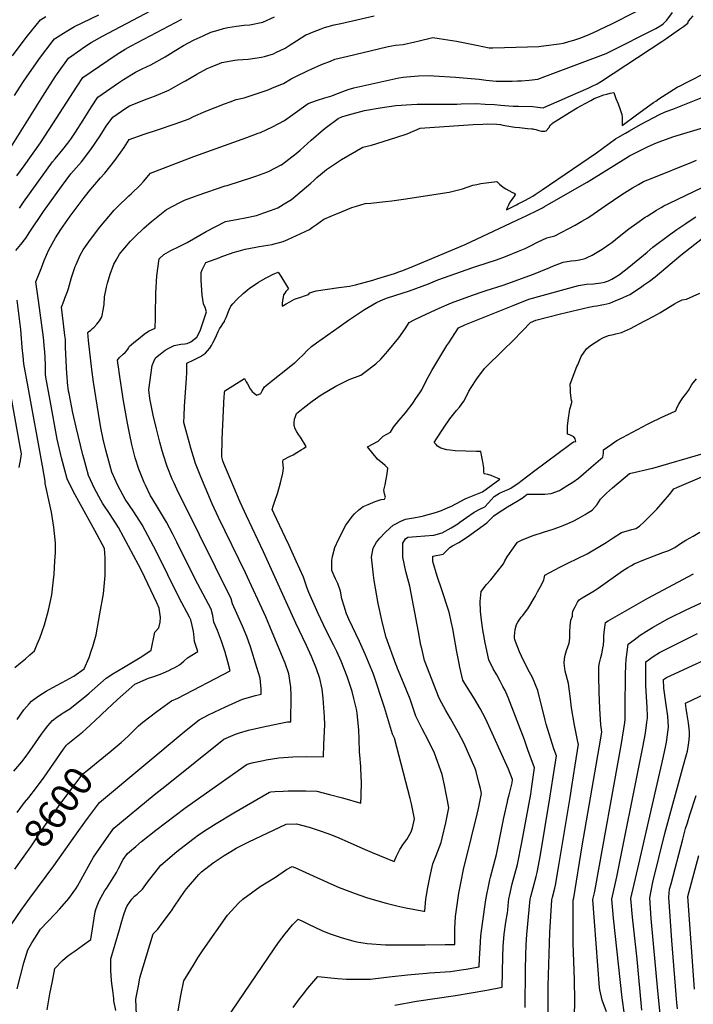
# Model space of a CAD drawing. Units: inches. Extents: x 2588405 to 2593787, y 1502049 to 1507517.
# Drawn here: x 2590707 to 2591386, y 1502664 to 1503656 of the extents above; entities that cross this region are included whole.
import ezdxf
from ezdxf.enums import TextEntityAlignment as Align

# ---------------------------------------------------------------- set-up
doc = ezdxf.new("R2010")
doc.units = ezdxf.units.IN
doc.header["$MEASUREMENT"] = 0
doc.layers.add('tile_2733_01_contour_10ft', color=55, linetype='Continuous')
doc.styles.add('Arial', font='arial.ttf')

msp = doc.modelspace()

# ---------------------------------------------------------------- linework, layer by layer
at = {"layer": 'tile_2733_01_contour_10ft'}
for points, elevation in [([(2590696.89, 1503525.06), (2590730.49, 1503578.7), (2590742.96, 1503598), (2590745.33, 1503601.62), (2590756.4, 1503617.03), (2590768.7, 1503625.69), (2590770.55, 1503626.92), (2590779.3, 1503632.54), (2590790.72, 1503639.11), (2590876.01, 1503684.4)], 8530), ([(2590699.93, 1503619.14), (2590713.9, 1503637.68), (2590719.55, 1503644.82), (2590728.35, 1503655.55), (2590733.64, 1503658.76)], 8510), ([(2590701.29, 1502898.59), (2590709.52, 1502908.07), (2590712.78, 1502912.53), (2590717.11, 1502918.53), (2590729.18, 1502935.92), (2590732.16, 1502940.12), (2590735.6, 1502944.38), (2590740.4, 1502949.78), (2590744.64, 1502952.94), (2590749.14, 1502956.18), (2590751.18, 1502957.3), (2590757.69, 1502961.44), (2590775.02, 1502975.09), (2590777.34, 1502977.17), (2590794.28, 1502992.24), (2590796.13, 1502993.51), (2590800.48, 1502996.44), (2590811.95, 1503003.24), (2590830.18, 1503014.35), (2590839.81, 1503020.68), (2590843.36, 1503038.62), (2590847.5, 1503043.2), (2590848.77, 1503048.77), (2590849.25, 1503053.44), (2590847.77, 1503062.98), (2590845.31, 1503068.33), (2590833.4, 1503093.79), (2590829.34, 1503102.02), (2590826.99, 1503106.42), (2590806.79, 1503143.99), (2590798.39, 1503157.23), (2590790.76, 1503168.8), (2590788.98, 1503171.64), (2590782.66, 1503183.4), (2590776.73, 1503196.49), (2590771.81, 1503214.01), (2590770.9, 1503217.46), (2590764.06, 1503245.27), (2590760.89, 1503259.64), (2590756.98, 1503279.11), (2590756.54, 1503281.55), (2590755.48, 1503290.09), (2590755.03, 1503296.41), (2590754.9, 1503298.76), (2590753.53, 1503325.9), (2590753.28, 1503333.65), (2590752.82, 1503337.63), (2590751.45, 1503349.36), (2590749.21, 1503366.14), (2590751.74, 1503372.25), (2590752.88, 1503375.09), (2590755.25, 1503381.75), (2590756.3, 1503384.81), (2590759.57, 1503396.07), (2590763.25, 1503406.92), (2590764.05, 1503409.22), (2590768.09, 1503418.44), (2590771.25, 1503423.78), (2590773.4, 1503427.29), (2590778.53, 1503434.22), (2590788.11, 1503446.79), (2590802.36, 1503463.68), (2590805.72, 1503467.04), (2590817.33, 1503478.19), (2590819.63, 1503480.17), (2590828.86, 1503489.35), (2590831.84, 1503492.58), (2590839.1, 1503501.1), (2590882.62, 1503518.03), (2590936.1, 1503537.17), (2590947.54, 1503541.3), (2590949.86, 1503542.21), (2590961.93, 1503547.63), (2590974.07, 1503554.04), (2590982.46, 1503560.2), (2590997.97, 1503571.14), (2591006.34, 1503574.32), (2591014.63, 1503577), (2591021.82, 1503579.04), (2591025.81, 1503580.71), (2591038.15, 1503585.43), (2591043.92, 1503586.88), (2591089.37, 1503596.96), (2591093.5, 1503597.86), (2591101.15, 1503598.61), (2591108.97, 1503599), (2591120.76, 1503599.3), (2591124.6, 1503599.22), (2591146.43, 1503597.76), (2591158.27, 1503596.82), (2591170.12, 1503595.72), (2591177.37, 1503594.82), (2591187.45, 1503593.7), (2591203.46, 1503593.86), (2591208.88, 1503593.99), (2591212.75, 1503594.15), (2591220.67, 1503594.84), (2591229.45, 1503595.73), (2591236.52, 1503598.38), (2591292.72, 1503619.61), (2591298.09, 1503621.7), (2591303.68, 1503624.4), (2591346.25, 1503645.88), (2591348.14, 1503646.87), (2591353.29, 1503649.72), (2591355.48, 1503651.43), (2591357.37, 1503653.04), (2591359.16, 1503655.17), (2591364.92, 1503662.92)], 8580), ([(2590702.08, 1503579.4), (2590710.99, 1503593.29), (2590714.76, 1503598.77), (2590728.36, 1503617.82), (2590740.03, 1503633.31), (2590742.37, 1503636.29), (2590751.24, 1503642.2), (2590755.68, 1503644.95), (2590762.53, 1503648.82), (2590786.87, 1503660.6)], 8520), ([(2590703.19, 1503423.02), (2590708.55, 1503429.2), (2590713.36, 1503435.49), (2590717.62, 1503441.89), (2590731.16, 1503462.38), (2590749.28, 1503487.51), (2590758.77, 1503500.49), (2590764.21, 1503506.52), (2590769.37, 1503512.65), (2590778.98, 1503524.98), (2590788.23, 1503538.79), (2590794.54, 1503548.33), (2590801.06, 1503557.61), (2590814.17, 1503566.39), (2590817.89, 1503568.88), (2590835.59, 1503575.93), (2590843.12, 1503578.59), (2590857.53, 1503584.66), (2590871.78, 1503592.61), (2590874.29, 1503594.23), (2590885.87, 1503600.77), (2590896.25, 1503606.56), (2590899.35, 1503607.95), (2590908.58, 1503611.64), (2590910.98, 1503612.51), (2590923.94, 1503615.06), (2590926.66, 1503615.23), (2590937.56, 1503615.86), (2590950.76, 1503617.79), (2590954.03, 1503618.51), (2590962.89, 1503621.42), (2590965.42, 1503622.55), (2590974.72, 1503627.1), (2590979.78, 1503630.35), (2590986.01, 1503634.38), (2590995.7, 1503640.26), (2590997.69, 1503641.17), (2591002.17, 1503643.02), (2591011.17, 1503646.63), (2591014.49, 1503647.71), (2591024.07, 1503650.39), (2591030.82, 1503652), (2591046.92, 1503655.41), (2591064.3, 1503659.4)], 8560), ([(2590704.29, 1503498.31), (2590711.79, 1503508.45), (2590728.17, 1503531.55), (2590740.67, 1503550.64), (2590765.21, 1503588.75), (2590770.89, 1503597.47), (2590795.9, 1503614.52), (2590800.47, 1503617.57), (2590808.17, 1503622.61), (2590813.57, 1503625.89), (2590819.44, 1503629.23), (2590870.5, 1503656.25)], 8540), ([(2590704.77, 1502950.81), (2590711.54, 1502960.32), (2590716.76, 1502966.54), (2590719.26, 1502969.34), (2590721.86, 1502971.3), (2590724.27, 1502972.97), (2590726.47, 1502974.42), (2590734.01, 1502979.18), (2590744.2, 1502984.85), (2590754.56, 1502990.33), (2590756.89, 1502991.63), (2590761.88, 1502994.56), (2590772.2, 1503001.65), (2590777.14, 1503013.22), (2590779.4, 1503019.5), (2590781.04, 1503024.29), (2590784.28, 1503036.08), (2590788.13, 1503057.1), (2590791.69, 1503077.28), (2590793.21, 1503095.82), (2590793.27, 1503098.45), (2590793.3, 1503113.62), (2590792.82, 1503123.01), (2590783.05, 1503141.26), (2590768.43, 1503167.24), (2590761.46, 1503180.17), (2590754.94, 1503193.17), (2590752.68, 1503201.77), (2590749.43, 1503214.18), (2590744.94, 1503233.05), (2590737.86, 1503271.97), (2590733.6, 1503295.59), (2590733.39, 1503298.67), (2590733.17, 1503302.62), (2590733.18, 1503308.38), (2590732.56, 1503321.37), (2590732.35, 1503323.95), (2590731.14, 1503335.7), (2590726.28, 1503372.81), (2590723.37, 1503391.46), (2590729.07, 1503405.82), (2590732, 1503413.06), (2590736.72, 1503424), (2590741.55, 1503432.89), (2590743.3, 1503436.01), (2590748.84, 1503444.47), (2590758.19, 1503457.77), (2590771.29, 1503475.14), (2590777.36, 1503482.8), (2590788.77, 1503496.44), (2590792.88, 1503500.98), (2590803.24, 1503513.8), (2590812.61, 1503526.82), (2590817.49, 1503534.85), (2590832.51, 1503540.33), (2590846.26, 1503544.81), (2590863.98, 1503550.68), (2590877.88, 1503555.88), (2590882.43, 1503558.18), (2590894.84, 1503563.57), (2590913.49, 1503571), (2590919.31, 1503573.1), (2590925.24, 1503575.25), (2590933.48, 1503577.11), (2590945.45, 1503580.91), (2590957.64, 1503585.15), (2590961.4, 1503586.61), (2590970.31, 1503590.36), (2590972.94, 1503591.56), (2590980.93, 1503596.09), (2590984.91, 1503598.13), (2590997.99, 1503604.47), (2591000.84, 1503605.78), (2591011.24, 1503610.46), (2591020.26, 1503613.99), (2591024.78, 1503615.76), (2591037.89, 1503619.06), (2591068.68, 1503626.45), (2591078.59, 1503628.77), (2591086.07, 1503629.88), (2591093.75, 1503630.75), (2591105.23, 1503633.24), (2591108.5, 1503634.07), (2591123.42, 1503637.73), (2591129.83, 1503636.8), (2591147.25, 1503633.99), (2591167.61, 1503629.98), (2591180.2, 1503627.29), (2591183.91, 1503627.24), (2591218.8, 1503628.3), (2591230.17, 1503628.74), (2591235.14, 1503629.2), (2591250.79, 1503631.31), (2591255.22, 1503632.11), (2591260.46, 1503633.63), (2591265.47, 1503635.13), (2591272.59, 1503637.42), (2591281.61, 1503641.08), (2591289.2, 1503644.59), (2591292.38, 1503646.07), (2591303.17, 1503651.19), (2591328.52, 1503664.07)], 8570), ([(2590704.84, 1502857.15), (2590712.16, 1502867.26), (2590716.35, 1502872.28), (2590724.3, 1502882.27), (2590731.96, 1502892.61), (2590751.4, 1502920.73), (2590754.29, 1502924.75), (2590755.86, 1502926.09), (2590771.02, 1502938.46), (2590773.94, 1502940.94), (2590788.42, 1502954.44), (2590790.15, 1502956.1), (2590805.77, 1502971.03), (2590817.09, 1502981.05), (2590823.1, 1502986.33), (2590823.18, 1502986.38), (2590823.37, 1502986.5), (2590831.67, 1502990.08), (2590837.06, 1502992.31), (2590840.28, 1502993.34), (2590848.97, 1502996.35), (2590852.13, 1502997.75), (2590857.39, 1503000.22), (2590860.43, 1503001.7), (2590863.56, 1503003.24), (2590868.2, 1503005.91), (2590872.56, 1503009.37), (2590876.45, 1503012.97), (2590886.59, 1503019.11), (2590884.87, 1503025.21), (2590883.41, 1503029.16), (2590883.16, 1503033.19), (2590882.74, 1503036.61), (2590882.32, 1503039.36), (2590881.18, 1503045.36), (2590879.59, 1503051.14), (2590878.18, 1503053.99), (2590867.96, 1503073.19), (2590845.24, 1503119.53), (2590830.7, 1503146.75), (2590822.24, 1503159.98), (2590813.47, 1503172.71), (2590806, 1503186.52), (2590800, 1503200.04), (2590800, 1503200.04), (2590800, 1503200.05), (2590793.95, 1503222.07), (2590791.42, 1503233.1), (2590789.06, 1503244.56), (2590786.63, 1503258.95), (2590781.72, 1503290.49), (2590780.07, 1503303.17), (2590776.6, 1503332.48), (2590775.75, 1503340.45), (2590776.48, 1503341.21), (2590778.79, 1503343.09), (2590780.63, 1503344.49), (2590782.34, 1503345.94), (2590784.94, 1503349.1), (2590787.52, 1503352.29), (2590789.59, 1503355.79), (2590790.25, 1503357.8), (2590791.42, 1503363.15), (2590792.41, 1503368.78), (2590792.77, 1503376.44), (2590794.66, 1503386.11), (2590795.57, 1503390.21), (2590798.37, 1503399.5), (2590802.18, 1503409.4), (2590804.4, 1503413.42), (2590807.79, 1503419.4), (2590811.25, 1503423.55), (2590818.99, 1503432.68), (2590823.59, 1503437.17), (2590832.42, 1503445.71), (2590839.9, 1503452.32), (2590855.2, 1503464.59), (2590868.5, 1503471.4), (2590873.22, 1503473.75), (2590883.52, 1503477.59), (2590887.18, 1503478.9), (2590914.29, 1503488.18), (2590916.46, 1503488.81), (2590942.23, 1503497.08), (2590945.06, 1503498.01), (2590956.38, 1503502.18), (2590958.75, 1503503.24), (2590970.69, 1503509.51), (2590970.91, 1503509.64), (2590985.83, 1503520.79), (2590989.81, 1503524.3), (2591001.03, 1503534.21), (2591013.22, 1503545.02), (2591016.27, 1503547.39), (2591028.05, 1503556.3), (2591032.51, 1503558), (2591035.21, 1503558.97), (2591038.65, 1503559.96), (2591054.69, 1503564.12), (2591070.54, 1503566.81), (2591086.15, 1503569.34), (2591101.87, 1503570.41), (2591107.57, 1503570.75), (2591132.3, 1503570.43), (2591140.05, 1503570.5), (2591147.8, 1503570.58), (2591152.18, 1503570.8), (2591167.02, 1503571.22), (2591176.32, 1503570.72), (2591185.66, 1503570.15), (2591192.18, 1503569.74), (2591199.96, 1503568.82), (2591204.51, 1503568.62), (2591207.63, 1503568.5), (2591209.89, 1503568.58), (2591224.38, 1503568.39), (2591229.39, 1503567.46), (2591231.75, 1503567.21), (2591234.63, 1503566.96), (2591238.37, 1503568.56), (2591253.26, 1503574.93), (2591260, 1503577.88), (2591279.92, 1503586.75), (2591283.4, 1503588.35), (2591289.25, 1503591.07), (2591293.58, 1503593.76), (2591354.17, 1503633.67), (2591358.13, 1503636.3), (2591372.22, 1503645.98), (2591376.08, 1503648.82), (2591380.45, 1503652.12), (2591381.21, 1503654.09), (2591385.73, 1503659.54)], 8590), ([(2590707.04, 1503465.91), (2590711.14, 1503471.82), (2590740.45, 1503512.41), (2590743, 1503515.59), (2590750.77, 1503524.85), (2590755.74, 1503531.2), (2590758.66, 1503535.23), (2590763.47, 1503542.49), (2590771.09, 1503554.3), (2590779.65, 1503568), (2590785.98, 1503577.54), (2590806.94, 1503591.96), (2590812, 1503595.36), (2590823.97, 1503602.95), (2590830.52, 1503606.05), (2590839.49, 1503610.18), (2590853.75, 1503618.1), (2590864.68, 1503625.13), (2590872.2, 1503629.61), (2590883.15, 1503635.28), (2590892.09, 1503639.57), (2590899.99, 1503642.96), (2590907.2, 1503645.26), (2590912.56, 1503646.74), (2590917.05, 1503647.78), (2590925.69, 1503649.04), (2590933.57, 1503650.19), (2590939.12, 1503650.61), (2590952.24, 1503653.08), (2590964.14, 1503658.57)], 8550), ([(2590799.22, 1502918.83), (2590799.55, 1502919.1), (2590809.45, 1502927.69), (2590816.58, 1502934.12), (2590826.8, 1502944.32), (2590831.37, 1502948.01), (2590845.56, 1502958.87), (2590860.08, 1502969.58), (2590866.53, 1502972.29), (2590919.34, 1502999.74), (2590916.86, 1503008.9), (2590914.11, 1503018.54), (2590910.64, 1503029.78), (2590906.5, 1503040.44), (2590903.02, 1503048.7), (2590901.72, 1503055.52), (2590900.06, 1503061.82), (2590883.95, 1503092.15), (2590865.42, 1503129.5), (2590861.4, 1503137.33), (2590855.11, 1503149.57), (2590852.26, 1503154.48), (2590847.22, 1503162.86), (2590840.24, 1503174), (2590839.11, 1503176.11), (2590833.86, 1503186.7), (2590832.55, 1503189.37), (2590827.18, 1503202.75), (2590823.69, 1503214.26), (2590822.46, 1503218.46), (2590820.2, 1503227.75), (2590818.08, 1503237.52), (2590815.81, 1503249.41), (2590811.94, 1503271.78), (2590807.46, 1503300.59), (2590807.02, 1503304.09), (2590806.59, 1503307.58), (2590805.95, 1503312.85), (2590807.64, 1503315.05), (2590811.4, 1503318.67), (2590813.46, 1503320.55), (2590815.92, 1503322.99), (2590816.92, 1503324.82), (2590817.9, 1503326.82), (2590823.88, 1503331.82), (2590826.87, 1503334.29), (2590832.67, 1503338.85), (2590836.93, 1503341.99), (2590843.77, 1503345.06), (2590844.07, 1503355.09), (2590844.11, 1503362.63), (2590844.25, 1503375.58), (2590844.32, 1503380.21), (2590845.45, 1503397.65), (2590847.88, 1503414.75), (2590852.49, 1503419.12), (2590857.33, 1503421.96), (2590859.67, 1503423.2), (2590867.77, 1503427.16), (2590875.17, 1503430.83), (2590876.01, 1503431.28), (2590895.29, 1503442.22), (2590904.98, 1503447.4), (2590914.67, 1503452.26), (2590927.27, 1503454.81), (2590934.5, 1503456.16), (2590945.8, 1503458.6), (2590953.25, 1503461.01), (2590959.97, 1503463.34), (2590967.4, 1503466.21), (2590969.94, 1503467.75), (2590973.87, 1503470.19), (2590981.04, 1503474.69), (2591000.6, 1503491.01), (2591003.59, 1503493.76), (2591006.6, 1503496.57), (2591010.23, 1503499.78), (2591016.37, 1503504.79), (2591031.46, 1503514.78), (2591053.11, 1503527.34), (2591061.7, 1503529.28), (2591086.29, 1503536.94), (2591097.75, 1503540.67), (2591110.63, 1503546.28), (2591164.32, 1503549.97), (2591174.03, 1503550.59), (2591178.87, 1503550.9), (2591188.11, 1503550.58), (2591191.63, 1503549.99), (2591194.12, 1503549.57), (2591200.12, 1503548.5), (2591206.3, 1503547.49), (2591210.93, 1503546.99), (2591219.06, 1503546.13), (2591223.33, 1503545.7), (2591224.3, 1503545.57), (2591225.25, 1503545.42), (2591227.29, 1503544.97), (2591230.22, 1503544.11), (2591233.17, 1503543.35), (2591236.29, 1503543.36), (2591237.79, 1503543.79), (2591240.44, 1503546.73), (2591242.24, 1503549.81), (2591243.68, 1503551.14), (2591244.49, 1503551.7), (2591247.74, 1503553.76), (2591258.58, 1503560.55), (2591265.44, 1503564.75), (2591269.04, 1503566.91), (2591272.63, 1503569.02), (2591282.6, 1503574.36), (2591286.05, 1503576.15), (2591288.92, 1503577.34), (2591295.75, 1503579.91), (2591299, 1503580.8), (2591302.25, 1503581.61), (2591305.76, 1503582.29), (2591308.04, 1503576.34), (2591310.13, 1503570.83), (2591312.2, 1503565.33), (2591314.12, 1503560.15), (2591314.14, 1503557.39), (2591314.16, 1503553.42), (2591314.19, 1503549.12), (2591328.72, 1503559.77), (2591345.91, 1503572.11), (2591348.21, 1503573.74), (2591351.18, 1503575.79), (2591369.83, 1503587.63), (2591373.24, 1503589.46), (2591379.19, 1503592.53), (2591400.42, 1503603.11)], 8600), ([(2590699.4, 1502744.81), (2590708.78, 1502758.52), (2590717.53, 1502770.93), (2590741.49, 1502803.18), (2590766.68, 1502839.02), (2590775.71, 1502851.16), (2590787.7, 1502866.99), (2590875.09, 1502940.06), (2590887.92, 1502950.54), (2590897.55, 1502955.29), (2590914.66, 1502963.53), (2590931.66, 1502971.25), (2590944.91, 1502974.99), (2590950.56, 1502976.38), (2590950.43, 1502981.21), (2590949.45, 1502992.35), (2590946.34, 1503003.07), (2590939.68, 1503023.94), (2590936.09, 1503034.29), (2590931.73, 1503044.92), (2590921.75, 1503067.35), (2590920.19, 1503072.32), (2590872.53, 1503168.63), (2590867.36, 1503178.93), (2590862.88, 1503188.66), (2590861.02, 1503192.75), (2590855.93, 1503205.62), (2590852.27, 1503216.92), (2590850.9, 1503221.29), (2590848.48, 1503230), (2590845.03, 1503243.54), (2590841.85, 1503257.46), (2590838.52, 1503274.16), (2590837.3, 1503282.98), (2590840.66, 1503307.47), (2590842.3, 1503311.36), (2590844.12, 1503315), (2590848.67, 1503318.92), (2590853.87, 1503322.87), (2590858.31, 1503325.15), (2590862.86, 1503327.32), (2590869.52, 1503328.67), (2590873.47, 1503329.14), (2590875.89, 1503329.55), (2590879.68, 1503331.3), (2590885.87, 1503335.97), (2590889.12, 1503342.37), (2590890.81, 1503347.27), (2590895.5, 1503361.42), (2590894.2, 1503365.6), (2590892.52, 1503369.3), (2590891.22, 1503378.09), (2590890.18, 1503393.24), (2590890.06, 1503400.97), (2590891.16, 1503403.85), (2590893.38, 1503408.49), (2590894.88, 1503411.16), (2590908.79, 1503416.23), (2590911.05, 1503417.05), (2590919.55, 1503420.11), (2590922.36, 1503421.01), (2590927.29, 1503422.55), (2590934.31, 1503424.65), (2590945.32, 1503426.52), (2590948.62, 1503427.05), (2590961.66, 1503429.25), (2590963.73, 1503429.77), (2590967.69, 1503430.78), (2590972.63, 1503432.33), (2590977.57, 1503434.15), (2590999.17, 1503444.39), (2591002.43, 1503446.65), (2591006.24, 1503449.33), (2591013.76, 1503454.58), (2591026.43, 1503460.06), (2591029.07, 1503461.17), (2591037.98, 1503464.89), (2591042, 1503466.4), (2591046.55, 1503467.95), (2591055.45, 1503470.69), (2591061.03, 1503470.94), (2591075.89, 1503472.6), (2591082.24, 1503473.32), (2591093.86, 1503474.83), (2591140.07, 1503482), (2591142.68, 1503482.65), (2591153.45, 1503485.36), (2591163.98, 1503488.99), (2591167.89, 1503489.77), (2591171.8, 1503490.53), (2591177.34, 1503491.39), (2591187.97, 1503492.64), (2591190.85, 1503489.99), (2591194.27, 1503487.13), (2591197.23, 1503485.24), (2591200.21, 1503483.51), (2591203.2, 1503481.86), (2591205.34, 1503480.78), (2591206.66, 1503479.89), (2591206.45, 1503479.39), (2591206.27, 1503479.07), (2591206.05, 1503478.71), (2591204.93, 1503476.97), (2591203.25, 1503474.57), (2591201.55, 1503472.17), (2591200.06, 1503469.71), (2591199.6, 1503468.77), (2591198.47, 1503466), (2591197.73, 1503463.98), (2591207.75, 1503469.19), (2591209.49, 1503470.09), (2591216.19, 1503473.62), (2591224.12, 1503477.88), (2591226.72, 1503479.44), (2591233.71, 1503484.16), (2591264.31, 1503504.97), (2591288.35, 1503521.57), (2591307.6, 1503535.7), (2591309.83, 1503536.99), (2591317.6, 1503541.46), (2591321.74, 1503543.82), (2591332.63, 1503549.95), (2591352.72, 1503560.39), (2591357.1, 1503562.67), (2591367.09, 1503566.3), (2591398.97, 1503579)], 8610), ([(2590704.62, 1502679.6), (2590707.94, 1502692.69), (2590711.5, 1502705.77), (2590715.3, 1502718.84), (2590719.51, 1502725.77), (2590722.42, 1502730.46), (2590728.34, 1502739.51), (2590743.49, 1502755.31), (2590747.39, 1502759.63), (2590754.81, 1502768.17), (2590756.63, 1502770.56), (2590763.78, 1502780.32), (2590765.51, 1502782.76), (2590776.51, 1502803.15), (2590781.58, 1502812.13), (2590789.9, 1502824.32), (2590798.61, 1502836.48), (2590802.05, 1502841.15), (2590842.7, 1502874.72), (2590855.08, 1502884.61), (2590912.97, 1502930.81), (2590924.66, 1502936.1), (2590928.71, 1502937.28), (2590937.92, 1502939.91), (2590951.07, 1502943.17), (2590968.52, 1502946.86), (2590977, 1502948.35), (2590980.56, 1502948.47), (2590980.72, 1502974.53), (2590980.39, 1502983.53), (2590980.24, 1502985.74), (2590978.5, 1502996.77), (2590974.69, 1503007.38), (2590973.7, 1503009.82), (2590961.75, 1503038.85), (2590955.17, 1503054), (2590934.63, 1503098.65), (2590907.69, 1503154.08), (2590901.34, 1503167.88), (2590889.67, 1503195.07), (2590884.34, 1503208.46), (2590881.93, 1503216.3), (2590879.67, 1503224.17), (2590877.27, 1503232.95), (2590873.69, 1503246.31), (2590872.77, 1503249.88), (2590873.02, 1503256.55), (2590873.46, 1503266.42), (2590875.37, 1503294.33), (2590875.6, 1503300.38), (2590875.51, 1503302.43), (2590875.62, 1503309.81), (2590882.62, 1503313.13), (2590889.45, 1503316.48), (2590894.38, 1503319.81), (2590896.39, 1503321.97), (2590898.92, 1503324.87), (2590900.62, 1503327.55), (2590901.89, 1503330.01), (2590903.06, 1503332.39), (2590905.38, 1503337.46), (2590907.06, 1503341.45), (2590908.64, 1503344.12), (2590910.39, 1503346.69), (2590912.04, 1503349.31), (2590913.45, 1503351.78), (2590913.7, 1503352.24), (2590915.14, 1503355.69), (2590918.14, 1503363.29), (2590919.88, 1503367.07), (2590921.98, 1503369.46), (2590925.93, 1503373.81), (2590932.33, 1503379.96), (2590936.53, 1503383.38), (2590938.94, 1503385.32), (2590941.58, 1503387.08), (2590947.97, 1503391.26), (2590950.32, 1503392.63), (2590955.72, 1503395.63), (2590958.42, 1503397.12), (2590961.81, 1503399), (2590964.39, 1503400.15), (2590967.52, 1503401.5), (2590970.21, 1503397.32), (2590977.96, 1503384.6), (2590975.57, 1503381.75), (2590974.29, 1503380.14), (2590973.03, 1503378.52), (2590972.55, 1503376.29), (2590972.08, 1503372.89), (2590971.73, 1503369.72), (2590971.68, 1503367.2), (2590975.71, 1503369.37), (2590979.35, 1503371.45), (2590981.72, 1503372.77), (2590984.22, 1503374.03), (2590987.15, 1503375.14), (2590990.43, 1503376.26), (2590994.15, 1503377.36), (2590998.12, 1503378.87), (2590999.58, 1503380.43), (2591002.71, 1503381.51), (2591006.11, 1503382.43), (2591028.95, 1503385.99), (2591039.42, 1503387.28), (2591042.49, 1503387.88), (2591045.76, 1503388.55), (2591062.91, 1503393.39), (2591067.96, 1503394.85), (2591084.74, 1503400.14), (2591089.18, 1503401.54), (2591093.14, 1503403.07), (2591103.96, 1503407.25), (2591108.16, 1503408.99), (2591156.25, 1503429.2), (2591213.95, 1503456.48), (2591216.79, 1503457.82), (2591230.64, 1503464.58), (2591233.88, 1503466.26), (2591236.2, 1503467.56), (2591240.68, 1503470.09), (2591279.07, 1503492.11), (2591283.5, 1503494.7), (2591317.86, 1503516.18), (2591321.62, 1503518.42), (2591325.55, 1503520.65), (2591339.92, 1503527.46), (2591346.41, 1503530.53), (2591350.52, 1503532.44), (2591366.45, 1503537.91), (2591369.69, 1503538.94), (2591400.03, 1503548.02)], 8620), ([(2590734.86, 1502658.26), (2590737.76, 1502674.44), (2590740.16, 1502687.27), (2590742.77, 1502699.85), (2590750.54, 1502707.86), (2590755.29, 1502712.49), (2590759.2, 1502715.19), (2590763.14, 1502717.74), (2590770.69, 1502723.09), (2590778.81, 1502729.05), (2590779.49, 1502733.57), (2590783.21, 1502757.1), (2590783.96, 1502759.4), (2590785.36, 1502763.01), (2590787.29, 1502767.96), (2590793.11, 1502778.35), (2590794.56, 1502780.61), (2590804.64, 1502796.71), (2590806.81, 1502800.76), (2590811.63, 1502809.58), (2590816.03, 1502815.78), (2590824.4, 1502822.89), (2590830.14, 1502827.73), (2590844.49, 1502839.23), (2590873.54, 1502861.37), (2590889.86, 1502872.95), (2590936.39, 1502905.73), (2590942.81, 1502907.31), (2590952.92, 1502909.41), (2590955.68, 1502909.98), (2590968.47, 1502912.26), (2590982.61, 1502913.05), (2590996.64, 1502913.39), (2591013.34, 1502913.29), (2591013.82, 1502925.23), (2591014.55, 1502945.87), (2591014.34, 1502953.29), (2591013.15, 1502972.36), (2591011.88, 1502981.43), (2591009.74, 1502991.95), (2591006.3, 1503001.94), (2591001.39, 1503014.13), (2590996.14, 1503025.36), (2590985.36, 1503047.69), (2590953, 1503119.58), (2590935.63, 1503156), (2590929.5, 1503169.81), (2590913.03, 1503208.69), (2590912.02, 1503211.22), (2590910.88, 1503215.2), (2590911.23, 1503233.28), (2590913.4, 1503276.31), (2590913.53, 1503278.58), (2590913.63, 1503280.03), (2590913.87, 1503281.87), (2590933.69, 1503294.34), (2590935.56, 1503290.9), (2590936.7, 1503288.87), (2590939.48, 1503283.96), (2590941.64, 1503281.14), (2590943.85, 1503279.09), (2590946.15, 1503277.57), (2590950.15, 1503279.28), (2590951.67, 1503281.84), (2590953.76, 1503285.69), (2590955.67, 1503287.28), (2590957.6, 1503288.78), (2590961.04, 1503291.4), (2590978.86, 1503305.67), (2590984.02, 1503309.88), (2590984.66, 1503310.45), (2590988.62, 1503314.12), (2590992.87, 1503318.13), (2590996.91, 1503322.31), (2591001.13, 1503326.35), (2591006.28, 1503330.27), (2591029.12, 1503346.34), (2591038.56, 1503352.87), (2591054.54, 1503363.86), (2591066.9, 1503370.85), (2591073.5, 1503373.94), (2591077.69, 1503375.35), (2591099.89, 1503382.65), (2591106.25, 1503384.93), (2591112.64, 1503387.25), (2591119.05, 1503389.6), (2591128.48, 1503393.48), (2591163.87, 1503405.94), (2591167.83, 1503407.32), (2591187.6, 1503413.73), (2591196.6, 1503417.21), (2591209.91, 1503422.63), (2591216.55, 1503425.36), (2591221.89, 1503427.92), (2591228.99, 1503431.61), (2591238.37, 1503435.87), (2591243.88, 1503437.43), (2591246.49, 1503438.1), (2591253.63, 1503441.68), (2591260, 1503444.99), (2591266.81, 1503448.74), (2591273.56, 1503452.6), (2591279.55, 1503456.19), (2591286.21, 1503460.32), (2591297.11, 1503468.1), (2591314.11, 1503479.45), (2591324.81, 1503486.2), (2591330.76, 1503489.81), (2591335.67, 1503492.73), (2591344.61, 1503496.11), (2591384.32, 1503512.15), (2591389.15, 1503514.22)], 8630), ([(2590804.13, 1502657.72), (2590802.26, 1502667.46), (2590801.94, 1502669.83), (2590800.94, 1502677.67), (2590800.16, 1502684.69), (2590799.85, 1502687.93), (2590799.16, 1502697.82), (2590799.02, 1502708.82), (2590799.02, 1502708.95), (2590799.04, 1502709.05), (2590799.22, 1502709.67), (2590807.68, 1502739.2), (2590810.11, 1502747.52), (2590812.17, 1502754.44), (2590814.13, 1502760.1), (2590815.68, 1502762.93), (2590820.25, 1502769.91), (2590823.09, 1502772.67), (2590825.59, 1502774.86), (2590830.98, 1502779.7), (2590836.16, 1502786.75), (2590849.52, 1502803.95), (2590865.63, 1502817.74), (2590873.01, 1502823.58), (2590883.12, 1502831.3), (2590887.52, 1502834.63), (2590896.16, 1502840.29), (2590905.1, 1502846.02), (2590923.09, 1502856.64), (2590929.36, 1502860.34), (2590958.86, 1502877.54), (2590960.33, 1502877.82), (2590964.21, 1502878.07), (2590972.77, 1502878.63), (2590977.73, 1502878.8), (2590984.31, 1502878.99), (2590995.59, 1502878.95), (2591006.72, 1502878.64), (2591019.56, 1502875.23), (2591032.4, 1502871.81), (2591051.01, 1502866.5), (2591051.26, 1502873.61), (2591051.48, 1502888.77), (2591051.39, 1502892.17), (2591050.95, 1502903.53), (2591049.88, 1502914.95), (2591049.67, 1502917.91), (2591049.14, 1502931.12), (2591049.07, 1502939.83), (2591047.28, 1502957.12), (2591046.77, 1502961.21), (2591044.02, 1502971.84), (2591042.18, 1502978.81), (2591038.88, 1502989.13), (2591037.05, 1502994.18), (2591031.1, 1503009.42), (2591026.77, 1503019.29), (2591025.55, 1503022.02), (2591023.9, 1503025.28), (2591019.19, 1503034.38), (2591013.21, 1503046.2), (2591008.07, 1503057.48), (2590998.72, 1503078.7), (2590996.84, 1503083.15), (2590993.08, 1503094.21), (2590985.91, 1503110.09), (2590978.68, 1503125.96), (2590974.6, 1503134.52), (2590963.52, 1503157.91), (2590961.65, 1503162.26), (2590962.51, 1503165.51), (2590964.14, 1503169.72), (2590967.33, 1503179.26), (2590970.11, 1503188.98), (2590972.52, 1503198.88), (2590972.95, 1503203.82), (2590972.54, 1503210.21), (2590972.8, 1503212.3), (2590979.17, 1503215.59), (2590982.66, 1503217.46), (2590986.63, 1503219.71), (2590990.88, 1503222.31), (2590993.08, 1503223.72), (2590996.02, 1503225.77), (2590990.15, 1503235.18), (2590988.27, 1503237.81), (2590986.4, 1503240.46), (2590984.77, 1503243.44), (2590983.7, 1503246.85), (2590983.69, 1503250.05), (2590984.24, 1503253.17), (2590985.14, 1503256.12), (2590986.07, 1503259.05), (2590992.88, 1503264.36), (2591001.95, 1503271.32), (2591010.87, 1503277.84), (2591025.63, 1503286.64), (2591039.21, 1503293.13), (2591050.82, 1503297.63), (2591053.54, 1503299.61), (2591065.98, 1503309.05), (2591071.03, 1503313.77), (2591078.07, 1503321.72), (2591089.15, 1503335.13), (2591095.48, 1503344.21), (2591099.64, 1503350.81), (2591105.24, 1503353.64), (2591117.46, 1503359.51), (2591129.81, 1503365.17), (2591142.33, 1503370.54), (2591163.33, 1503378.31), (2591174.28, 1503382.01), (2591177.17, 1503382.88), (2591194.33, 1503388.35), (2591224.96, 1503399.49), (2591241.33, 1503405.94), (2591244.94, 1503407.62), (2591250.57, 1503409.77), (2591254.69, 1503411.33), (2591262.89, 1503412.65), (2591267.19, 1503412.97), (2591271.25, 1503413.76), (2591276.94, 1503415.03), (2591278.92, 1503415.97), (2591284.07, 1503418.62), (2591285.84, 1503419.56), (2591294.26, 1503424.51), (2591301.7, 1503429.79), (2591303.72, 1503431.3), (2591311.24, 1503437.38), (2591320.87, 1503444.87), (2591329.04, 1503450.87), (2591337.43, 1503456.66), (2591339.35, 1503457.89), (2591349.05, 1503463.86), (2591353.61, 1503466.44), (2591356.43, 1503468.01), (2591361.4, 1503470.55), (2591395.41, 1503487)], 8640), ([(2590825.09, 1502653.37), (2590824.19, 1502668.94), (2590827.19, 1502684.21), (2590828.45, 1502690.37), (2590841.77, 1502734.83), (2590846.3, 1502739.6), (2590850.81, 1502745.46), (2590860.04, 1502758.08), (2590863.27, 1502762.82), (2590873.39, 1502777.59), (2590875.38, 1502780.23), (2590887.69, 1502794.63), (2590890.36, 1502797.17), (2590902.28, 1502806.39), (2590913.2, 1502813.71), (2590919.83, 1502817.85), (2590925.51, 1502821.05), (2590938.27, 1502827.53), (2590975.9, 1502845.37), (2590986.17, 1502845.49), (2590998.75, 1502842.33), (2591010.04, 1502838.73), (2591017.63, 1502835.95), (2591020.5, 1502834.87), (2591026.6, 1502832.47), (2591040.12, 1502826.58), (2591053.02, 1502820.94), (2591062.55, 1502816.76), (2591077.12, 1502810.71), (2591084.54, 1502807.75), (2591086.75, 1502813.21), (2591090.28, 1502819.88), (2591094.04, 1502825.47), (2591097.21, 1502829.84), (2591101.64, 1502837.65), (2591103.1, 1502841.68), (2591105.08, 1502850.68), (2591101.89, 1502865.89), (2591100.66, 1502871.04), (2591084.75, 1502931.84), (2591082.88, 1502935.83), (2591074.84, 1502962.8), (2591063.67, 1502996.29), (2591055.26, 1503016.71), (2591049.68, 1503029.3), (2591039, 1503051.68), (2591037.81, 1503054.27), (2591036.5, 1503057.25), (2591034.05, 1503065.01), (2591031.85, 1503072.27), (2591030.32, 1503080.06), (2591027.74, 1503087.61), (2591025.36, 1503092.43), (2591021.72, 1503100.98), (2591021.89, 1503110.91), (2591022.52, 1503114.94), (2591024.92, 1503123.88), (2591028.37, 1503132.17), (2591035.73, 1503146.54), (2591042.4, 1503155.26), (2591044.46, 1503157.8), (2591049.1, 1503162), (2591053.4, 1503165.4), (2591058.35, 1503167.46), (2591065.58, 1503170.4), (2591071.43, 1503172.34), (2591074.71, 1503172.64), (2591075.74, 1503174.87), (2591074.87, 1503178.16), (2591074.1, 1503181.61), (2591074.76, 1503184.32), (2591075.38, 1503187.13), (2591076.55, 1503192.72), (2591077.54, 1503198.34), (2591078.34, 1503203.99), (2591075.56, 1503206.68), (2591072.92, 1503209), (2591069.75, 1503211.43), (2591067.91, 1503213.13), (2591057.58, 1503225.57), (2591068.55, 1503231.07), (2591073.34, 1503236.05), (2591081, 1503240.34), (2591084, 1503245.11), (2591089.73, 1503252.25), (2591095.89, 1503259.53), (2591103.68, 1503269.78), (2591105.84, 1503272.97), (2591111.08, 1503280.91), (2591112.38, 1503282.93), (2591116.89, 1503291.77), (2591122.58, 1503302.21), (2591137.76, 1503327.32), (2591139.57, 1503330.29), (2591145.53, 1503339.61), (2591149.36, 1503345.41), (2591155.76, 1503348.31), (2591172.54, 1503355.04), (2591189.35, 1503361.75), (2591204.34, 1503367.71), (2591220.26, 1503374.02), (2591270.19, 1503388), (2591278.51, 1503389.16), (2591285.55, 1503389.61), (2591292.93, 1503390.46), (2591296.52, 1503391.18), (2591300.62, 1503392.7), (2591303.88, 1503394.27), (2591307.39, 1503396.41), (2591311.54, 1503399.1), (2591320.96, 1503406.35), (2591339.59, 1503421.47), (2591345.16, 1503426.6), (2591362.44, 1503439.42), (2591369.5, 1503444.4), (2591378.35, 1503450.51), (2591384.95, 1503454.68), (2591388.67, 1503457.03)], 8650), ([(2590867.04, 1502657.39), (2590869.72, 1502672.76), (2590872.57, 1502687.48), (2590882.31, 1502703.33), (2590886.81, 1502710.5), (2590892.23, 1502718.84), (2590916.47, 1502753.72), (2590927.92, 1502765.9), (2590931.97, 1502769.71), (2590949.62, 1502782.62), (2590964.84, 1502791.88), (2590976.06, 1502799.74), (2590981.72, 1502802.68), (2590984.42, 1502801.75), (2590999.38, 1502795.07), (2591020.83, 1502785.22), (2591029.1, 1502781.6), (2591045.26, 1502775.32), (2591055.82, 1502771.86), (2591061.17, 1502770.17), (2591076.51, 1502765.73), (2591087.4, 1502763.07), (2591096.27, 1502761), (2591114.6, 1502757.63), (2591115.41, 1502757.62), (2591115.45, 1502758.09), (2591116.5, 1502769.73), (2591118.34, 1502781.52), (2591120.69, 1502793.4), (2591123.53, 1502805.37), (2591126.92, 1502813.66), (2591131.77, 1502826.96), (2591132.91, 1502831.21), (2591136.72, 1502846.73), (2591139.62, 1502861.85), (2591138.3, 1502869.29), (2591137.1, 1502875.99), (2591135.43, 1502884.49), (2591132.9, 1502895.46), (2591125.15, 1502916.71), (2591119.08, 1502929.23), (2591112.9, 1502941.29), (2591106.46, 1502953.95), (2591100.66, 1502971.2), (2591093.95, 1502987.74), (2591087.9, 1503002.21), (2591087.12, 1503004.21), (2591086.28, 1503006.56), (2591076.65, 1503033.34), (2591072.87, 1503047.85), (2591068.57, 1503067.61), (2591067.15, 1503075.38), (2591064.42, 1503090.62), (2591063.66, 1503096.23), (2591061.64, 1503114.24), (2591063.28, 1503123.49), (2591066.62, 1503129.39), (2591070.03, 1503133.53), (2591075.65, 1503139.17), (2591080.13, 1503143.49), (2591083.6, 1503146.46), (2591085.53, 1503147.62), (2591091.37, 1503150.68), (2591096.14, 1503152.65), (2591099.95, 1503153.12), (2591109.76, 1503154.74), (2591114.17, 1503155.92), (2591126.05, 1503159.36), (2591132.31, 1503161.19), (2591137.43, 1503163.53), (2591141.51, 1503165.44), (2591147.37, 1503168.21), (2591156.03, 1503173.03), (2591158.47, 1503173.96), (2591173.66, 1503180.08), (2591190.93, 1503192.7), (2591188.59, 1503193.81), (2591185.42, 1503195.17), (2591182.18, 1503196.37), (2591178.88, 1503197.43), (2591175.12, 1503198.05), (2591175.03, 1503200.13), (2591174.79, 1503204.3), (2591173.92, 1503210.26), (2591173.01, 1503215.27), (2591171.84, 1503220.81), (2591167.59, 1503220.87), (2591146.1, 1503221.26), (2591141.01, 1503221.92), (2591137.71, 1503222.47), (2591131.61, 1503223.91), (2591128.35, 1503226.07), (2591126.93, 1503227.62), (2591124.92, 1503229.81), (2591127.15, 1503233.33), (2591134.82, 1503245.1), (2591140.63, 1503253.63), (2591147.5, 1503261.88), (2591150.28, 1503265.42), (2591154.76, 1503271.29), (2591157.55, 1503276.47), (2591159.9, 1503281.38), (2591162.28, 1503285.19), (2591167.87, 1503293.87), (2591175.73, 1503304.42), (2591195.03, 1503323.31), (2591204.28, 1503332.33), (2591213.82, 1503342.19), (2591221.77, 1503350.74), (2591227.45, 1503353.06), (2591252.11, 1503359.27), (2591280.71, 1503366.12), (2591285.66, 1503366.99), (2591288.73, 1503367.51), (2591293.69, 1503368.4), (2591295.92, 1503368.83), (2591301.77, 1503370.2), (2591307.83, 1503372.69), (2591313.89, 1503375.3), (2591315.81, 1503376.13), (2591321.86, 1503378.88), (2591333.71, 1503386.67), (2591335.92, 1503388.16), (2591341.78, 1503392.18), (2591347.53, 1503396.81), (2591373.24, 1503418.44), (2591404.51, 1503443.08)], 8660), ([(2590915.25, 1502648.41), (2590963.62, 1502719.7), (2590968.12, 1502726.07), (2590974.85, 1502734.92), (2590982.03, 1502744), (2590987.92, 1502749.56), (2590992.97, 1502747.29), (2590997.68, 1502744.93), (2591012.51, 1502737.98), (2591020.05, 1502734.75), (2591032.19, 1502730.83), (2591043.01, 1502727.68), (2591046.83, 1502726.72), (2591057.46, 1502724.94), (2591075.76, 1502723.62), (2591081.67, 1502723.64), (2591095.77, 1502723.67), (2591115.83, 1502723.76), (2591136.03, 1502723.97), (2591145.79, 1502724.16), (2591145.57, 1502729.53), (2591145.75, 1502740.87), (2591146.05, 1502745.8), (2591146.5, 1502752.33), (2591148.03, 1502763.92), (2591149.79, 1502775.74), (2591151.95, 1502787.64), (2591154.44, 1502799.6), (2591162.45, 1502832.15), (2591168.19, 1502855.47), (2591169.48, 1502861.07), (2591172.48, 1502876.24), (2591171.43, 1502881.25), (2591169.98, 1502887.38), (2591167.02, 1502898.31), (2591166.02, 1502901.4), (2591154.66, 1502927.19), (2591149.33, 1502937.45), (2591141.34, 1502951.59), (2591136.62, 1502959.91), (2591132.62, 1502967.28), (2591130.04, 1502972.07), (2591115.27, 1503010.34), (2591112.31, 1503022.1), (2591111.45, 1503025.5), (2591109.03, 1503039.09), (2591100.19, 1503085.08), (2591096.43, 1503099.7), (2591093.43, 1503114.28), (2591093.2, 1503123.04), (2591093.27, 1503128.45), (2591095.96, 1503132.71), (2591098.47, 1503134.27), (2591107.19, 1503135.17), (2591115.57, 1503135.66), (2591124.53, 1503136.56), (2591133.06, 1503138.88), (2591142.11, 1503143.79), (2591148.68, 1503147.93), (2591150.77, 1503149.47), (2591157.5, 1503154.38), (2591165.23, 1503159.61), (2591170.8, 1503162.45), (2591175.8, 1503164.92), (2591179.59, 1503169.1), (2591182.32, 1503172), (2591185.37, 1503175.22), (2591190.55, 1503178.76), (2591193.67, 1503180.12), (2591200.13, 1503182.82), (2591202.08, 1503183.68), (2591210.47, 1503189.54), (2591212.15, 1503190.76), (2591226.29, 1503201.45), (2591261.54, 1503227.85), (2591265.32, 1503230.32), (2591267.63, 1503230.86), (2591266.88, 1503233.54), (2591265.66, 1503235.6), (2591262.17, 1503237.08), (2591259.23, 1503238.15), (2591259.13, 1503242.01), (2591259.12, 1503244.17), (2591259.15, 1503246.5), (2591259.43, 1503248.9), (2591259.78, 1503251.79), (2591261.43, 1503263.44), (2591261.82, 1503264.22), (2591263.07, 1503267.71), (2591264.07, 1503271.45), (2591263.25, 1503271.86), (2591262.56, 1503277.49), (2591262.27, 1503279.96), (2591262.16, 1503282.72), (2591261.98, 1503288.5), (2591268.72, 1503306.38), (2591269.46, 1503308.16), (2591273.1, 1503316.42), (2591278.5, 1503324.22), (2591280.23, 1503325.74), (2591282.41, 1503327.4), (2591291.67, 1503333.49), (2591294.93, 1503335.15), (2591300.65, 1503337.59), (2591305.6, 1503338.61), (2591307.97, 1503339.2), (2591313.49, 1503340.63), (2591316.74, 1503342.06), (2591322.78, 1503344.74), (2591336.31, 1503351.83), (2591340.33, 1503353.98), (2591349.86, 1503359.12), (2591352.11, 1503360.34), (2591366.91, 1503369.31), (2591369.27, 1503370.66), (2591374.61, 1503373.4), (2591379.09, 1503374.22), (2591392.65, 1503380.13)], 8670), ([(2590702.3, 1503003.1), (2590708.22, 1503007.72), (2590712.95, 1503011.75), (2590717.6, 1503015.83), (2590722.04, 1503020.02), (2590724.89, 1503026.55), (2590727.55, 1503032.65), (2590732.31, 1503046.23), (2590736.16, 1503060.89), (2590739.62, 1503076.45), (2590741.46, 1503091.27), (2590742.07, 1503097.22), (2590742.81, 1503110.15), (2590743.17, 1503118.92), (2590743.21, 1503128.71), (2590741.72, 1503144.33), (2590739.3, 1503159.62), (2590737.95, 1503165.5), (2590732.79, 1503188.31), (2590732.8, 1503190.01), (2590732.95, 1503190.74), (2590730.29, 1503206.17), (2590715.85, 1503285.45), (2590711.55, 1503309.09), (2590710.7, 1503316.65), (2590709.75, 1503325.61), (2590709.39, 1503330.53), (2590709.2, 1503334.6), (2590708.5, 1503343.7), (2590704.58, 1503373.13)], 8560), ([(2590706.79, 1503204.54), (2590708.31, 1503213.56), (2590709, 1503218.23), (2590707.39, 1503227.34), (2590694.03, 1503302.38)], 8550), ([(2590982.76, 1502660.51), (2590989.3, 1502669.44), (2590993.12, 1502674.44), (2590997.6, 1502679.94), (2591007.59, 1502691.89), (2591024.14, 1502690.32), (2591027.53, 1502690.01), (2591036.5, 1502689.25), (2591050.21, 1502689.29), (2591060.48, 1502689.33), (2591079.66, 1502691.36), (2591097.87, 1502693.44), (2591117.3, 1502695.24), (2591120.26, 1502695.39), (2591141.39, 1502696.89), (2591154.28, 1502698.88), (2591157.26, 1502699.38), (2591170.18, 1502701.63), (2591170.45, 1502710.06), (2591171.1, 1502720.49), (2591171.88, 1502732.78), (2591173.41, 1502745.11), (2591177.04, 1502769.11), (2591178.28, 1502776.04), (2591179.13, 1502780.73), (2591181, 1502789.22), (2591181.63, 1502792.05), (2591184.62, 1502803.42), (2591187.68, 1502814.8), (2591191.52, 1502833.3), (2591195.11, 1502851.77), (2591198.65, 1502867.77), (2591199.24, 1502870.31), (2591200.47, 1502874.84), (2591203.3, 1502886.83), (2591203.75, 1502890.25), (2591199.61, 1502900.57), (2591176.52, 1502951.65), (2591171.23, 1502961.94), (2591165.39, 1502971.62), (2591161.4, 1502977.85), (2591155.71, 1502987.08), (2591153.83, 1502990.37), (2591150.73, 1503003.49), (2591149.93, 1503007.22), (2591147.69, 1503018.87), (2591143.54, 1503042.01), (2591142.01, 1503049.5), (2591140.19, 1503057.62), (2591139.24, 1503060.91), (2591132.72, 1503081.25), (2591128.02, 1503095.26), (2591123.68, 1503110.03), (2591123.67, 1503115.19), (2591133.78, 1503117.3), (2591136.84, 1503120.16), (2591138.24, 1503121.73), (2591140.67, 1503123.84), (2591143.47, 1503125.59), (2591149.71, 1503129.02), (2591158.46, 1503134.84), (2591178.05, 1503149), (2591181.36, 1503152.17), (2591184.83, 1503156.01), (2591189.19, 1503159.06), (2591193.96, 1503162.07), (2591198.74, 1503165.06), (2591208.45, 1503170.67), (2591212.81, 1503173.3), (2591213.62, 1503173.85), (2591218.59, 1503177.65), (2591220.93, 1503177.74), (2591224.56, 1503177.79), (2591229.5, 1503177.61), (2591236.48, 1503177.86), (2591242.84, 1503178.28), (2591251.23, 1503181.5), (2591253.08, 1503182.64), (2591259.57, 1503186.72), (2591264.63, 1503189.93), (2591270.41, 1503193.73), (2591283.12, 1503204.76), (2591294.87, 1503215.12), (2591295.46, 1503219.17), (2591295.54, 1503222.33), (2591299.7, 1503225.56), (2591309.06, 1503231.83), (2591314.66, 1503234.81), (2591339.81, 1503248.17), (2591343.1, 1503249.84), (2591353.55, 1503255.06), (2591367.62, 1503261.5), (2591368.23, 1503261.76), (2591369.46, 1503264.67), (2591371.34, 1503268.31), (2591373.36, 1503271.62), (2591375.44, 1503274.78), (2591378.26, 1503278.13), (2591381.22, 1503282.18), (2591384.63, 1503288.05), (2591389.22, 1503294.04)], 8680), ([(2591085.33, 1502662.99), (2591107.06, 1502666.89), (2591146.43, 1502672.74), (2591161.98, 1502675.32), (2591177.8, 1502678.15), (2591193.51, 1502681.07), (2591194.09, 1502711.68), (2591194.53, 1502722.1), (2591195.48, 1502734.4), (2591197.14, 1502746.74), (2591198.7, 1502755.88), (2591199.03, 1502758.8), (2591199.43, 1502763.43), (2591200.01, 1502769.98), (2591200.63, 1502772.87), (2591203.61, 1502785.26), (2591208.7, 1502804.63), (2591209.94, 1502809.78), (2591212.24, 1502821.66), (2591213.24, 1502826.85), (2591222.2, 1502875.65), (2591223.04, 1502881.06), (2591225.89, 1502902.16), (2591219.33, 1502920.26), (2591215.72, 1502930.18), (2591199.55, 1502972.95), (2591196.27, 1502979.93), (2591194.2, 1502984.14), (2591191.5, 1502989.39), (2591188.05, 1502995.87), (2591184.47, 1503001.73), (2591179.98, 1503010.82), (2591176.4, 1503027.92), (2591173.99, 1503041.1), (2591172.5, 1503050.77), (2591171.42, 1503059.86), (2591171.25, 1503069.65), (2591172.32, 1503079.75), (2591177.67, 1503086.69), (2591182.03, 1503091.28), (2591194.81, 1503107.71), (2591196.1, 1503110.64), (2591198.54, 1503114.6), (2591200.77, 1503117.93), (2591203.24, 1503121.45), (2591208.93, 1503129.53), (2591210.84, 1503130.47), (2591213.63, 1503131.63), (2591224.7, 1503135.94), (2591234.96, 1503139.51), (2591244.74, 1503142.54), (2591253.26, 1503145.61), (2591261.97, 1503149.18), (2591265.45, 1503150.74), (2591269.91, 1503153.09), (2591277.17, 1503157.34), (2591279.03, 1503158.51), (2591284.17, 1503161.77), (2591289, 1503167.21), (2591292.6, 1503172.6), (2591298.51, 1503178.77), (2591304.39, 1503183.96), (2591321.78, 1503198.46), (2591344.89, 1503203.79), (2591345.08, 1503203.82), (2591345.3, 1503203.8), (2591395.78, 1503218.76)], 8690), ([(2591216.56, 1502660.64), (2591216.96, 1502698.95), (2591217.27, 1502713.27), (2591217.59, 1502723.69), (2591218.36, 1502734.18), (2591221.68, 1502769.61), (2591222.32, 1502772.28), (2591224.6, 1502781.15), (2591227.73, 1502792.7), (2591228.78, 1502796.7), (2591231.97, 1502814.31), (2591241.57, 1502871.45), (2591244.93, 1502892.83), (2591248.04, 1502914.07), (2591245.6, 1502921.28), (2591237.68, 1502945.96), (2591236.77, 1502949.97), (2591229.29, 1502979.8), (2591223.81, 1502992.92), (2591219.22, 1503001.59), (2591217.07, 1503005.75), (2591214.83, 1503010.12), (2591211, 1503018.74), (2591206.81, 1503029.25), (2591206.13, 1503031.27), (2591205.82, 1503032.74), (2591205.7, 1503034.76), (2591206.32, 1503041.25), (2591207.72, 1503046.29), (2591209.1, 1503048.82), (2591212.69, 1503053.71), (2591214.23, 1503055.56), (2591217.99, 1503060.67), (2591219.18, 1503062.36), (2591226.52, 1503074.66), (2591229.06, 1503079.18), (2591231.73, 1503084.01), (2591233.67, 1503087.87), (2591235.38, 1503091.59), (2591235.76, 1503092.71), (2591236.53, 1503095.97), (2591251.56, 1503104.09), (2591259.49, 1503108.19), (2591278.98, 1503117.7), (2591294.91, 1503127.02), (2591298.22, 1503129.17), (2591305.18, 1503133.69), (2591313.69, 1503139.11), (2591323.93, 1503142.02), (2591328.09, 1503143.03), (2591331.76, 1503145.64), (2591336.86, 1503150.34), (2591342.3, 1503155.51), (2591349.14, 1503162.62), (2591361.96, 1503177.47), (2591366.45, 1503182.94), (2591369.26, 1503184.28), (2591397, 1503196.09)], 8700), ([(2591239.6, 1502640.21), (2591239.62, 1502682.39), (2591241.25, 1502736.04), (2591243.34, 1502769.23), (2591243.98, 1502771.7), (2591246.36, 1502780.77), (2591247.21, 1502783.91), (2591250.16, 1502801.69), (2591261.76, 1502872.07), (2591263.59, 1502883.29), (2591266.96, 1502904.67), (2591270.18, 1502925.98), (2591269.98, 1502926.62), (2591266.17, 1502944.88), (2591263.31, 1502962.57), (2591262.24, 1502971.61), (2591260.1, 1502986.89), (2591256.79, 1502999.44), (2591255.86, 1503007.63), (2591256.19, 1503011.79), (2591256.83, 1503015.57), (2591258.14, 1503020.29), (2591259.6, 1503023.96), (2591260.78, 1503027.8), (2591261.46, 1503032.76), (2591261.68, 1503038.92), (2591261.75, 1503045.14), (2591262.71, 1503050.94), (2591264.18, 1503054.97), (2591264.41, 1503057.32), (2591264.72, 1503059.86), (2591266.92, 1503064.35), (2591268.05, 1503066.36), (2591269.45, 1503068.82), (2591270.83, 1503071.13), (2591271.95, 1503071.91), (2591274.03, 1503073.26), (2591277.96, 1503075.49), (2591281.99, 1503077.89), (2591286.09, 1503080.36), (2591290.18, 1503083.08), (2591314.76, 1503100.5), (2591320.11, 1503103.71), (2591323.56, 1503105.78), (2591326.54, 1503107.49), (2591336.08, 1503111.6), (2591355.4, 1503118.96), (2591361.3, 1503121), (2591367.38, 1503124.07), (2591373.1, 1503127.9), (2591378.32, 1503131.38), (2591385.77, 1503135.5), (2591392.57, 1503139.35)], 8710), ([(2591266.27, 1502651.46), (2591266.43, 1502667.2), (2591266.38, 1502688.62), (2591265.01, 1502725.55), (2591264.93, 1502735.33), (2591264.95, 1502763.99), (2591265.01, 1502768.85), (2591265.61, 1502771.14), (2591273.92, 1502823.46), (2591292.42, 1502930.04), (2591293.72, 1502938.38), (2591292.87, 1502945.35), (2591291.73, 1502961.99), (2591291.09, 1502978.33), (2591290.62, 1502994.85), (2591290.87, 1503004.18), (2591291.56, 1503007.89), (2591292.78, 1503013.23), (2591293.73, 1503016.78), (2591294.93, 1503022.46), (2591295.43, 1503025.66), (2591295.69, 1503030.63), (2591295.74, 1503034.49), (2591296.17, 1503038.58), (2591297.63, 1503048.47), (2591300.1, 1503050.12), (2591340.26, 1503072.96), (2591386.15, 1503097.59)], 8720), ([(2591298.53, 1502656.15), (2591294.08, 1502668.08), (2591291.87, 1502678.28), (2591291.36, 1502680.72), (2591284.62, 1502769.27), (2591286.35, 1502776.2), (2591287.08, 1502779.35), (2591313.73, 1502926.46), (2591316.9, 1502947.63), (2591317.28, 1502950.8), (2591317.15, 1502963.3), (2591317.6, 1502995.55), (2591318.07, 1503005.86), (2591318.41, 1503011.33), (2591320.23, 1503026.53), (2591320.23, 1503026.54), (2591326.31, 1503031.12), (2591332.43, 1503035.55), (2591338.66, 1503039.6), (2591344.92, 1503043.55), (2591360.43, 1503052.15), (2591362.91, 1503053.48), (2591377.99, 1503060.71), (2591417.14, 1503079.15)], 8730), ([(2591319.09, 1502636.72), (2591314.29, 1502670.44), (2591305.55, 1502750.78), (2591303.75, 1502769.88), (2591309.03, 1502792.19), (2591333.6, 1502914.46), (2591335.2, 1502922.92), (2591337.68, 1502937), (2591339.25, 1502948.13), (2591339.77, 1502951.95), (2591339.71, 1502954.22), (2591339.37, 1502962.97), (2591338.3, 1502985.12), (2591338.07, 1502993.45), (2591338.03, 1503004.25), (2591338.1, 1503008.81), (2591345.68, 1503014.16), (2591351.88, 1503018.29), (2591390.27, 1503037.3)], 8740), ([(2591334.04, 1502657.93), (2591329.4, 1502709.36), (2591324.69, 1502751.75), (2591322.89, 1502770.49), (2591331.08, 1502805.09), (2591355.93, 1502913.38), (2591358.32, 1502924.57), (2591359.02, 1502927.9), (2591360.88, 1502942.95), (2591360.19, 1502954.09), (2591358.54, 1502965.64), (2591358.14, 1502967.9), (2591356.22, 1502982.31), (2591355.96, 1502991.09), (2591358.82, 1502993.13), (2591423.08, 1503022.49)], 8750), ([(2591356.07, 1502621.2), (2591350.12, 1502677.44), (2591343.56, 1502750.25), (2591342.03, 1502771.09), (2591343.4, 1502778.01), (2591345.25, 1502786.85), (2591357.22, 1502835.79), (2591376.25, 1502904.72), (2591379.18, 1502915.35), (2591380.01, 1502918.96), (2591381.58, 1502927.72), (2591382.3, 1502933.82), (2591382.16, 1502938.16), (2591381.84, 1502941.26), (2591381.13, 1502947.46), (2591379.83, 1502955.58), (2591378.82, 1502961.77), (2591377.96, 1502967.29), (2591406.27, 1502980.53)], 8760), ([(2590702.21, 1502799.92), (2590718.35, 1502822.41), (2590731.62, 1502842.18), (2590738.91, 1502852.84), (2590748.15, 1502865.29), (2590770.99, 1502895.87), (2590775.12, 1502899.3), (2590782.67, 1502905.53), (2590784.62, 1502907.08), (2590799.22, 1502918.83)], 8600), ([(2591369.89, 1502659.36), (2591369.22, 1502665.4), (2591364.19, 1502728.05), (2591361.16, 1502771.7), (2591362.13, 1502779.87), (2591363.53, 1502785.23), (2591375.44, 1502830.25), (2591378.27, 1502840.84), (2591379.96, 1502846.75), (2591382.37, 1502854.85), (2591388.92, 1502874.17)], 8770), ([(2591387.02, 1502678.95), (2591380.3, 1502772.31), (2591380.3, 1502772.35), (2591380.35, 1502772.5), (2591391.42, 1502813.7)], 8780)]:
    msp.add_lwpolyline(points, dxfattribs=dict(at, elevation=elevation))

# ---------------------------------------------------------------- texts
at = {"color": 18, "style": 'Arial'}
msp.add_text('8600', height=28.8, rotation=53.41089, dxfattribs=at).set_placement((2590746.23, 1502862.7), align=Align.MIDDLE_CENTER)

doc.saveas('drawing.dxf')
